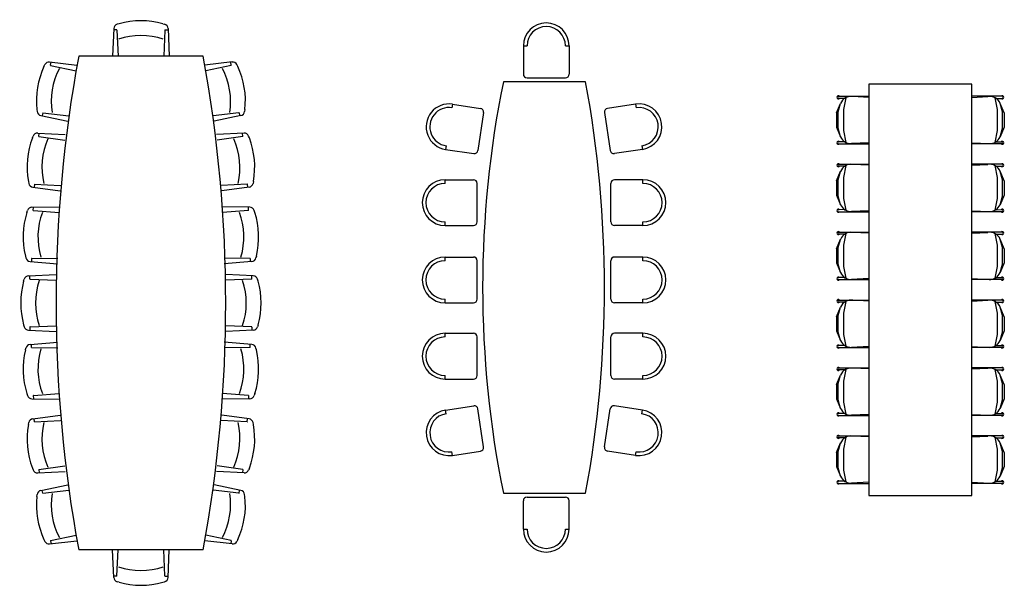
# Model space of a CAD drawing. Units: millimetres. Extents: x 3996.7 to 4023.2, y 12780.4 to 12794.4.
# Drawn here: x 3996.9 to 4006.4, y 12788.9 to 12794.4 of the extents above; entities that cross this region are included whole.
import ezdxf

# ---------------------------------------------------------------- set-up
doc = ezdxf.new("R2010")
doc.units = ezdxf.units.MM

# ---------------------------------------------------------------- blocks, each defined once
blk = doc.blocks.new('1')
for p, q in [((3997.774, 12794.3404), (3997.7621, 12794.0731)), ((3997.8039, 12794.3267), (3997.7765, 12794.3267)), ((3997.805, 12794.3256), (3997.8163, 12794.0731)), ((3997.8255, 12794.3879), (3997.8068, 12794.3824)), ((3998.2502, 12794.3879), (3998.2689, 12794.3824)), ((3998.2707, 12794.3256), (3998.2595, 12794.0731)), ((3998.2718, 12794.3267), (3998.3035, 12794.3267)), ((3998.3017, 12794.3404), (3998.3136, 12794.0731)), ((3997.1505, 12794.0154), (3997.4162, 12793.9838)), ((3997.1592, 12793.9836), (3997.1643, 12794.0149)), ((3998.6425, 12794.0731), (3997.4332, 12794.0731)), ((3998.9252, 12794.0154), (3998.6595, 12793.9838)), ((3998.9165, 12793.9836), (3998.9114, 12794.0149)), ((3997.0953, 12793.9722), (3997.1038, 12793.9897)), ((3997.1601, 12793.9823), (3997.4075, 12793.9304)), ((3998.9156, 12793.9823), (3998.6682, 12793.9304)), ((3998.9804, 12793.9722), (3998.9719, 12793.9897)), ((3997.0266, 12793.5531), (3997.029, 12793.5337)), ((3999.0491, 12793.5531), (3999.0467, 12793.5337)), ((3997.0651, 12793.4946), (3997.327, 12793.4396)), ((3997.0835, 12793.5219), (3997.079, 12793.4948)), ((3997.0847, 12793.5228), (3997.3358, 12793.493)), ((3998.991, 12793.5228), (3998.74, 12793.493)), ((3999.0106, 12793.4946), (3998.7487, 12793.4396)), ((3998.9922, 12793.5219), (3998.9967, 12793.4948)), ((3996.9832, 12793.277), (3996.9904, 12793.2951)), ((3997.0352, 12793.324), (3997.3025, 12793.3111)), ((3997.0461, 12793.2929), (3997.049, 12793.3245)), ((3997.0471, 12793.2916), (3997.2975, 12793.2572)), ((3999.0405, 12793.324), (3998.7732, 12793.3111)), ((3999.0286, 12793.2916), (3998.7782, 12793.2572)), ((3999.0296, 12793.2929), (3999.0267, 12793.3245)), ((3999.0925, 12793.277), (3999.0853, 12793.2951)), ((3996.944, 12792.8542), (3996.9478, 12792.835)), ((3996.9865, 12792.7984), (3997.2517, 12792.762)), ((3997.003, 12792.827), (3997.0004, 12792.7996)), ((3997.0042, 12792.828), (3997.2566, 12792.8159)), ((3999.0715, 12792.828), (3998.8191, 12792.8159)), ((3999.0892, 12792.7984), (3998.8241, 12792.762)), ((3999.0727, 12792.827), (3999.0753, 12792.7996)), ((3999.1317, 12792.8542), (3999.1279, 12792.835)), ((3996.9787, 12792.6037), (3997.2464, 12792.6061)), ((3996.9914, 12792.5733), (3996.9925, 12792.6051)), ((3999.097, 12792.6037), (3998.8294, 12792.6061)), ((3999.0843, 12792.5733), (3999.0832, 12792.6051)), ((3996.9295, 12792.5539), (3996.9357, 12792.5724)), ((3996.9925, 12792.5722), (3997.2444, 12792.552)), ((3999.0832, 12792.5722), (3998.8313, 12792.552)), ((3999.1462, 12792.5539), (3999.14, 12792.5724)), ((3996.9145, 12792.1295), (3996.9193, 12792.1106)), ((3996.9749, 12792.1057), (3996.9739, 12792.0783)), ((3996.976, 12792.1068), (3997.2288, 12792.1091)), ((3999.0997, 12792.1068), (3998.8469, 12792.1091)), ((3999.1008, 12792.1057), (3999.1018, 12792.0783)), ((3999.1612, 12792.1295), (3999.1564, 12792.1106)), ((3996.9601, 12792.0763), (3997.2269, 12792.055)), ((3999.1156, 12792.0763), (3998.8489, 12792.055)), ((3996.9455, 12791.937), (3997.2128, 12791.9488)), ((3996.9592, 12791.907), (3996.9592, 12791.9345)), ((3999.1302, 12791.937), (3998.8629, 12791.9488)), ((3999.1165, 12791.907), (3999.1165, 12791.9345)), ((3996.898, 12791.8854), (3996.9035, 12791.9041)), ((3996.9603, 12791.9059), (3997.2128, 12791.8947)), ((3999.1154, 12791.9059), (3998.8629, 12791.8947)), ((3999.1777, 12791.8854), (3999.1722, 12791.9041)), ((3996.898, 12791.4608), (3996.9035, 12791.442)), ((3996.9592, 12791.4391), (3996.9592, 12791.4074)), ((3996.9603, 12791.4403), (3997.2128, 12791.4515)), ((3999.1154, 12791.4403), (3998.8629, 12791.4515)), ((3999.1165, 12791.4391), (3999.1165, 12791.4074)), ((3999.1777, 12791.4608), (3999.1722, 12791.442)), ((3996.9455, 12791.4092), (3997.2128, 12791.3973)), ((3999.1302, 12791.4092), (3998.8629, 12791.3973)), ((3996.9601, 12791.2698), (3997.2269, 12791.2911)), ((3996.9749, 12791.2404), (3996.9739, 12791.2678)), ((3996.976, 12791.2393), (3997.2288, 12791.237)), ((3999.0997, 12791.2393), (3998.8469, 12791.237)), ((3999.1156, 12791.2698), (3998.8489, 12791.2911)), ((3999.1008, 12791.2404), (3999.1018, 12791.2678)), ((3996.9145, 12791.2166), (3996.9193, 12791.2355)), ((3999.1612, 12791.2166), (3999.1564, 12791.2355)), ((3996.9295, 12790.7923), (3996.9357, 12790.7737)), ((3996.9914, 12790.7728), (3996.9925, 12790.7411)), ((3996.9925, 12790.774), (3997.2444, 12790.7941)), ((3999.0832, 12790.774), (3998.8313, 12790.7941)), ((3999.0843, 12790.7728), (3999.0832, 12790.7411)), ((3999.1462, 12790.7923), (3999.14, 12790.7737)), ((3996.9787, 12790.7424), (3997.2464, 12790.74)), ((3999.097, 12790.7424), (3998.8294, 12790.74)), ((3996.9865, 12790.5477), (3997.2517, 12790.5842)), ((3999.0892, 12790.5477), (3998.8241, 12790.5842)), ((3996.944, 12790.492), (3996.9478, 12790.5111)), ((3997.003, 12790.5192), (3997.0004, 12790.5465)), ((3997.0042, 12790.5181), (3997.2566, 12790.5302)), ((3999.0715, 12790.5181), (3998.8191, 12790.5302)), ((3999.0727, 12790.5192), (3999.0753, 12790.5465)), ((3999.1317, 12790.492), (3999.1279, 12790.5111)), ((3996.9832, 12790.0692), (3996.9904, 12790.051)), ((3997.0352, 12790.0222), (3997.3025, 12790.035)), ((3997.0461, 12790.0533), (3997.049, 12790.0217)), ((3997.0471, 12790.0545), (3997.2975, 12790.0889)), ((3999.0405, 12790.0222), (3998.7732, 12790.035)), ((3999.0286, 12790.0545), (3998.7782, 12790.0889)), ((3999.0296, 12790.0533), (3999.0267, 12790.0217)), ((3999.0925, 12790.0692), (3999.0853, 12790.051)), ((3997.0651, 12789.8516), (3997.327, 12789.9066)), ((3999.0106, 12789.8516), (3998.7487, 12789.9066)), ((3997.0266, 12789.793), (3997.029, 12789.8124)), ((3997.0835, 12789.8243), (3997.079, 12789.8514)), ((3997.0847, 12789.8233), (3997.3358, 12789.8531)), ((3998.991, 12789.8233), (3998.74, 12789.8531)), ((3998.9922, 12789.8243), (3998.9967, 12789.8514)), ((3999.0491, 12789.793), (3999.0467, 12789.8124)), ((3997.0953, 12789.374), (3997.1038, 12789.3564)), ((3997.1505, 12789.3308), (3997.4162, 12789.3623)), ((3997.1592, 12789.3625), (3997.1643, 12789.3312)), ((3997.1601, 12789.3638), (3997.4075, 12789.4158)), ((3998.9252, 12789.3308), (3998.6595, 12789.3623)), ((3998.9156, 12789.3638), (3998.6682, 12789.4158)), ((3998.9165, 12789.3625), (3998.9114, 12789.3312)), ((3998.9804, 12789.374), (3998.9719, 12789.3564)), ((3998.6425, 12789.2731), (3997.4332, 12789.2731)), ((3997.774, 12789.0057), (3997.7621, 12789.2731)), ((3997.805, 12789.0205), (3997.8163, 12789.2731)), ((3998.2707, 12789.0205), (3998.2595, 12789.2731)), ((3998.3017, 12789.0057), (3998.3136, 12789.2731)), ((3997.8039, 12789.0194), (3997.7765, 12789.0194)), ((3997.8255, 12788.9583), (3997.8068, 12788.9638)), ((3998.2502, 12788.9583), (3998.2689, 12788.9638)), ((3998.2718, 12789.0194), (3998.3035, 12789.0194))]:
    blk.add_line(p, q)
for centre, radius, start, end in [((3998.0379, 12793.6236), 0.7932, 74.47479, 105.52521), ((3997.8198, 12794.3384), 0.0458, 106.41992, 177.45961), ((3997.8039, 12794.3256), 0.00115, 2.54039, 90), ((3998.2559, 12794.3384), 0.0458, 2.54039, 73.58008), ((3998.2718, 12794.3256), 0.00115, 90, 177.45961), ((3998.038, 12793.5831), 0.6894, 71.58125, 108.41875), ((3997.1451, 12793.9698), 0.0458, 83.22823, 154.26792), ((4010.392, 12791.6731), 13.1792, 169.50759, 190.49241), ((3985.6837, 12791.6731), 13.1792, 349.50759, 10.49241), ((3998.9306, 12793.9698), 0.0458, 25.73208, 96.77177), ((3997.8152, 12793.639), 0.7932, 155.16263, 186.21306), ((3997.1603, 12793.9834), 0.00115, 170.68784, 258.14746), ((3997.8552, 12793.6325), 0.6894, 152.26909, 189.1066), ((3998.2205, 12793.6325), 0.6894, 350.8934, 27.73091), ((3998.9154, 12793.9834), 0.00115, 281.85254, 9.31216), ((3998.2606, 12793.639), 0.7932, 353.78694, 24.83737), ((3997.0745, 12793.5394), 0.0458, 187.10777, 258.14746), ((3997.0846, 12793.5217), 0.00115, 83.22823, 170.68784), ((3998.9911, 12793.5217), 0.00115, 9.31216, 96.77177), ((3999.0012, 12793.5394), 0.0458, 281.85254, 352.89223), ((3997.7246, 12792.9951), 0.7932, 159.18712, 190.23754), ((3997.033, 12793.2782), 0.0458, 87.25272, 158.29241), ((3997.0472, 12793.2928), 0.00115, 174.71233, 262.17194), ((3997.765, 12792.9915), 0.6894, 156.29358, 193.13108), ((3998.3107, 12792.9915), 0.6894, 346.86892, 23.70642), ((3999.0285, 12793.2928), 0.00115, 277.82806, 5.28767), ((3999.0427, 12793.2782), 0.0458, 21.70759, 92.74728), ((3998.3511, 12792.9951), 0.7932, 349.76246, 20.81288), ((3996.9928, 12792.8438), 0.0458, 191.13225, 262.17194), ((3997.0041, 12792.8269), 0.00115, 87.25272, 174.71233), ((3999.0716, 12792.8269), 0.00115, 5.28767, 92.74728), ((3999.0829, 12792.8438), 0.0458, 277.82806, 348.86775), ((3996.9792, 12792.5579), 0.0458, 90.51409, 161.55379), ((3999.0966, 12792.5579), 0.0458, 18.44621, 89.48591), ((3997.6858, 12792.3147), 0.7932, 162.4485, 193.49892), ((3996.9926, 12792.5733), 0.00115, 177.97371, 265.43332), ((3997.7263, 12792.3134), 0.6894, 159.55495, 196.39246), ((3998.3494, 12792.3134), 0.6894, 343.60754, 20.44505), ((3999.0832, 12792.5733), 0.00115, 274.56668, 2.02629), ((3998.3899, 12792.3147), 0.7932, 346.50108, 17.5515), ((3996.9637, 12792.122), 0.0458, 194.39363, 265.43332), ((3996.976, 12792.1057), 0.00115, 90.51409, 177.97371), ((3999.0997, 12792.1057), 0.00115, 2.02629, 89.48591), ((3999.112, 12792.122), 0.0458, 274.56668, 345.60637), ((3996.9475, 12791.8912), 0.0458, 92.54039, 163.58008), ((3999.1282, 12791.8912), 0.0458, 16.41992, 87.45961), ((3997.6623, 12791.6731), 0.7932, 164.47479, 195.52521), ((3996.9604, 12791.907), 0.00115, 180, 267.45961), ((3997.7028, 12791.6729), 0.6894, 161.58125, 198.41875), ((3998.3729, 12791.6729), 0.6894, 341.58125, 18.41875), ((3999.1154, 12791.907), 0.00115, 272.54039, 360), ((3998.4134, 12791.6731), 0.7932, 344.47479, 15.52521), ((3996.9475, 12791.455), 0.0458, 196.41992, 267.45961), ((3996.9604, 12791.4391), 0.00115, 92.54039, 180), ((3999.1154, 12791.4391), 0.00115, 0, 87.45961), ((3999.1282, 12791.455), 0.0458, 272.54039, 343.58008), ((3996.9637, 12791.2241), 0.0458, 94.56668, 165.60637), ((3996.976, 12791.2405), 0.00115, 182.02629, 269.48591), ((3999.0997, 12791.2405), 0.00115, 270.51409, 357.97371), ((3999.112, 12791.2241), 0.0458, 14.39363, 85.43332), ((3997.6858, 12791.0315), 0.7932, 166.50108, 197.5515), ((3997.7263, 12791.0328), 0.6894, 163.60754, 200.44505), ((3998.3494, 12791.0328), 0.6894, 339.55495, 16.39246), ((3998.3899, 12791.0315), 0.7932, 342.4485, 13.49892), ((3996.9792, 12790.7882), 0.0458, 198.44621, 269.48591), ((3996.9926, 12790.7728), 0.00115, 94.56668, 182.02629), ((3999.0832, 12790.7728), 0.00115, 357.97371, 85.43332), ((3999.0966, 12790.7882), 0.0458, 270.51409, 341.55379), ((3997.7246, 12790.351), 0.7932, 169.76246, 200.81288), ((3996.9928, 12790.5023), 0.0458, 97.82806, 168.86775), ((3997.0041, 12790.5193), 0.00115, 185.28767, 272.74728), ((3997.765, 12790.3546), 0.6894, 166.86892, 203.70642), ((3998.3107, 12790.3546), 0.6894, 336.29358, 13.13108), ((3999.0716, 12790.5193), 0.00115, 267.25272, 354.71233), ((3999.0829, 12790.5023), 0.0458, 11.13225, 82.17194), ((3998.3511, 12790.351), 0.7932, 339.18712, 10.23754), ((3997.033, 12790.068), 0.0458, 201.70759, 272.74728), ((3997.0472, 12790.0534), 0.00115, 97.82806, 185.28767), ((3999.0285, 12790.0534), 0.00115, 354.71233, 82.17194), ((3999.0427, 12790.068), 0.0458, 267.25272, 338.29241), ((3997.0745, 12789.8067), 0.0458, 101.85254, 172.89223), ((3997.0846, 12789.8245), 0.00115, 189.31216, 276.77177), ((3997.8552, 12789.7136), 0.6894, 170.8934, 207.73091), ((3998.2205, 12789.7136), 0.6894, 332.26909, 9.1066), ((3998.9911, 12789.8245), 0.00115, 263.22823, 350.68784), ((3999.0012, 12789.8067), 0.0458, 7.10777, 78.14746), ((3997.8152, 12789.7072), 0.7932, 173.78694, 204.83737), ((3998.2606, 12789.7072), 0.7932, 335.16263, 6.21306), ((3997.1451, 12789.3763), 0.0458, 205.73208, 276.77177), ((3997.1603, 12789.3627), 0.00115, 101.85254, 189.31216), ((3998.9154, 12789.3627), 0.00115, 350.68784, 78.14746), ((3998.9306, 12789.3763), 0.0458, 263.22823, 334.26792), ((3998.038, 12789.7631), 0.6894, 251.58125, 288.41875), ((3997.8198, 12789.0077), 0.0458, 182.54039, 253.58008), ((3997.8039, 12789.0206), 0.00115, 270, 357.45961), ((3998.0379, 12789.7225), 0.7932, 254.47479, 285.52521), ((3998.2559, 12789.0077), 0.0458, 286.41992, 357.45961), ((3998.2718, 12789.0206), 0.00115, 182.54039, 270)]:
    blk.add_arc(centre, radius, start, end)
blk = doc.blocks.new('2')
for p, q in [((4001.7563, 12794.1726), (4001.7919, 12794.1726)), ((4001.7563, 12794.1726), (4001.7563, 12793.8967)), ((4002.1657, 12794.1726), (4002.2013, 12794.1726)), ((4002.2013, 12794.1726), (4002.2013, 12793.8967)), ((4002.3618, 12793.824), (4001.5618, 12793.824)), ((4001.7919, 12793.8611), (4002.1657, 12793.8611)), ((4001.0671, 12793.606), (4001.0618, 12793.5708)), ((4001.0671, 12793.606), (4001.34, 12793.5648)), ((4002.8476, 12793.606), (4002.5748, 12793.5648)), ((4002.8476, 12793.606), (4002.8529, 12793.5708)), ((4001.3698, 12793.5243), (4001.314, 12793.1547)), ((4002.5449, 12793.5243), (4002.6008, 12793.1547)), ((4001.006, 12793.2012), (4001.0007, 12793.166)), ((4001.0007, 12793.166), (4001.2735, 12793.1248)), ((4002.9141, 12793.166), (4002.6413, 12793.1248)), ((4002.9088, 12793.2012), (4002.9141, 12793.166)), ((4000.9959, 12792.8711), (4001.2718, 12792.8711)), ((4000.9959, 12792.8355), (4000.9959, 12792.8711)), ((4002.9189, 12792.8711), (4002.643, 12792.8711)), ((4002.9189, 12792.8355), (4002.9189, 12792.8711)), ((4001.3074, 12792.4617), (4001.3074, 12792.8355)), ((4002.6074, 12792.4617), (4002.6074, 12792.8355)), ((4000.9959, 12792.4261), (4000.9959, 12792.4617)), ((4000.9959, 12792.4261), (4001.2718, 12792.4261)), ((4002.9189, 12792.4261), (4002.643, 12792.4261)), ((4002.9189, 12792.4261), (4002.9189, 12792.4617)), ((4000.9959, 12792.1198), (4001.2718, 12792.1198)), ((4000.9959, 12792.0842), (4000.9959, 12792.1198)), ((4002.9189, 12792.1198), (4002.643, 12792.1198)), ((4002.9189, 12792.0842), (4002.9189, 12792.1198)), ((4001.3074, 12791.7104), (4001.3074, 12792.0842)), ((4002.6074, 12791.7104), (4002.6074, 12792.0842)), ((4000.9959, 12791.6748), (4000.9959, 12791.7104)), ((4000.9959, 12791.6748), (4001.2718, 12791.6748)), ((4002.9189, 12791.6748), (4002.643, 12791.6748)), ((4002.9189, 12791.6748), (4002.9189, 12791.7104)), ((4000.9959, 12791.3785), (4001.2718, 12791.3785)), ((4000.9959, 12791.3429), (4000.9959, 12791.3785)), ((4001.3074, 12790.9691), (4001.3074, 12791.3429)), ((4002.6074, 12790.9691), (4002.6074, 12791.3429)), ((4002.9189, 12791.3785), (4002.643, 12791.3785)), ((4002.9189, 12791.3429), (4002.9189, 12791.3785)), ((4000.9959, 12790.9335), (4000.9959, 12790.9691)), ((4002.9189, 12790.9335), (4002.9189, 12790.9691)), ((4000.9959, 12790.9335), (4001.2718, 12790.9335)), ((4002.9189, 12790.9335), (4002.643, 12790.9335)), ((4001.0007, 12790.6323), (4001.2735, 12790.6735)), ((4002.9141, 12790.6323), (4002.6413, 12790.6735)), ((4001.006, 12790.5971), (4001.0007, 12790.6323)), ((4001.3698, 12790.274), (4001.314, 12790.6436)), ((4002.5449, 12790.274), (4002.6008, 12790.6436)), ((4002.9088, 12790.5971), (4002.9141, 12790.6323)), ((4001.0671, 12790.1923), (4001.0618, 12790.2275)), ((4001.0671, 12790.1923), (4001.34, 12790.2335)), ((4002.8476, 12790.1923), (4002.5748, 12790.2335)), ((4002.8476, 12790.1923), (4002.8529, 12790.2275)), ((4001.5618, 12789.824), (4002.3618, 12789.824)), ((4001.7563, 12789.4755), (4001.7563, 12789.7514)), ((4001.7919, 12789.787), (4002.1657, 12789.787)), ((4002.2013, 12789.4755), (4002.2013, 12789.7514)), ((4001.7563, 12789.4755), (4001.7919, 12789.4755)), ((4002.1657, 12789.4755), (4002.2013, 12789.4755))]:
    blk.add_line(p, q)
for centre, radius, start, end in [((4001.9788, 12794.1726), 0.2225, 0, 180), ((4001.9788, 12794.1726), 0.1869, 0, 180), ((4011.4111, 12791.824), 10.0503, 168.52154, 191.47846), ((4001.7919, 12793.8967), 0.0356, 180, 270), ((4002.1657, 12793.8967), 0.0356, 270, 0), ((3991.5255, 12791.824), 11.0193, 349.54285, 10.45715), ((4001.0339, 12793.386), 0.2225, 81.40989, 261.40989), ((4001.0339, 12793.386), 0.1869, 81.40989, 261.40989), ((4001.3346, 12793.5296), 0.0356, 351.40989, 81.40989), ((4002.5801, 12793.5296), 0.0356, 98.59011, 188.59011), ((4002.8809, 12793.386), 0.2225, 278.59011, 98.59011), ((4002.8809, 12793.386), 0.1869, 278.59011, 98.59011), ((4001.2788, 12793.16), 0.0356, 261.40989, 351.40989), ((4002.636, 12793.16), 0.0356, 188.59011, 278.59011), ((4000.9959, 12792.6486), 0.2225, 90, 270), ((4001.2718, 12792.8355), 0.0356, 0, 90), ((4002.643, 12792.8355), 0.0356, 90, 180), ((4002.9189, 12792.6486), 0.2225, 270, 90), ((4000.9959, 12792.6486), 0.1869, 90, 270), ((4002.9189, 12792.6486), 0.1869, 270, 90), ((4001.2718, 12792.4617), 0.0356, 270, 0), ((4002.643, 12792.4617), 0.0356, 180, 270), ((4000.9959, 12791.8973), 0.2225, 90, 270), ((4001.2718, 12792.0842), 0.0356, 0, 90), ((4002.643, 12792.0842), 0.0356, 90, 180), ((4002.9189, 12791.8973), 0.2225, 270, 90), ((4000.9959, 12791.8973), 0.1869, 90, 270), ((4002.9189, 12791.8973), 0.1869, 270, 90), ((4001.2718, 12791.7104), 0.0356, 270, 0), ((4002.643, 12791.7104), 0.0356, 180, 270), ((4000.9959, 12791.156), 0.2225, 90, 270), ((4000.9959, 12791.156), 0.1869, 90, 270), ((4001.2718, 12791.3429), 0.0356, 0, 90), ((4002.643, 12791.3429), 0.0356, 90, 180), ((4002.9189, 12791.156), 0.2225, 270, 90), ((4002.9189, 12791.156), 0.1869, 270, 90), ((4001.2718, 12790.9691), 0.0356, 270, 0), ((4002.643, 12790.9691), 0.0356, 180, 270), ((4001.2788, 12790.6383), 0.0356, 8.59011, 98.59011), ((4002.636, 12790.6383), 0.0356, 81.40989, 171.40989), ((4001.0339, 12790.4123), 0.2225, 98.59011, 278.59011), ((4001.0339, 12790.4123), 0.1869, 98.59011, 278.59011), ((4002.8809, 12790.4123), 0.2225, 261.40989, 81.40989), ((4002.8809, 12790.4123), 0.1869, 261.40989, 81.40989), ((4001.3346, 12790.2687), 0.0356, 278.59011, 8.59011), ((4002.5801, 12790.2687), 0.0356, 171.40989, 261.40989), ((4001.7919, 12789.7514), 0.0356, 90, 180), ((4002.1657, 12789.7514), 0.0356, 0, 90), ((4001.9788, 12789.4755), 0.2225, 180, 0), ((4001.9788, 12789.4755), 0.1869, 180, 0)]:
    blk.add_arc(centre, radius, start, end)
blk = doc.blocks.new('3')
for p, q in [((4006.1163, 12793.8012), (4005.1163, 12793.8012)), ((4005.1163, 12793.8012), (4005.1163, 12789.8012)), ((4006.1163, 12789.8012), (4006.1163, 12793.8012)), ((4004.82, 12793.6822, -0.1917), (4005.1163, 12793.6822, -0.1917)), ((4004.8811, 12793.6621, -0.1917), (4004.82, 12793.6622, -0.1917)), ((4004.8915, 12793.6683, -0.1917), (4004.8686, 12793.554, -0.1917)), ((4005.1163, 12793.6719, -0.1917), (4004.9603, 12793.6798, -0.1917)), ((4006.4127, 12793.6822, -0.1917), (4006.1163, 12793.6822, -0.1917)), ((4006.1163, 12793.6719, -0.1917), (4006.2724, 12793.6798, -0.1917)), ((4006.3412, 12793.6683, -0.1917), (4006.3641, 12793.554, -0.1917)), ((4006.3516, 12793.6621, -0.1917), (4006.4127, 12793.6622, -0.1917)), ((4004.8001, 12793.5197, 0.5924), (4004.8402, 12793.613, 0.1249)), ((4004.8165, 12793.5312, -0.1917), (4004.8394, 12793.6112, -0.1917)), ((4004.8686, 12793.554, -0.1917), (4004.8686, 12793.3483, -0.1917)), ((4006.3641, 12793.554, -0.1917), (4006.3641, 12793.3483, -0.1917)), ((4006.4326, 12793.5197, 0.5924), (4006.3925, 12793.613, 0.1249)), ((4006.4162, 12793.5312, -0.1917), (4006.3933, 12793.6112, -0.1917)), ((4004.8001, 12793.5197, -0.1917), (4004.8001, 12793.3826, -0.1917)), ((4004.8165, 12793.3711, -0.1917), (4004.8165, 12793.5312, -0.1917)), ((4006.4162, 12793.3711, -0.1917), (4006.4162, 12793.5312, -0.1917)), ((4006.4326, 12793.5197, -0.1917), (4006.4326, 12793.3826, -0.1917)), ((4004.8001, 12793.3826, 0.5924), (4004.8405, 12793.2885, 0.1097)), ((4004.8405, 12793.2885, -0.1917), (4004.8165, 12793.3711, -0.1917)), ((4004.8686, 12793.3483, -0.1917), (4004.8915, 12793.234, -0.1917)), ((4006.3641, 12793.3483, -0.1917), (4006.3412, 12793.234, -0.1917)), ((4006.4326, 12793.3826, 0.5924), (4006.3922, 12793.2885, 0.1097)), ((4006.3922, 12793.2885, -0.1917), (4006.4162, 12793.3711, -0.1917)), ((4004.8809, 12793.2402, -0.1917), (4004.82, 12793.2401, -0.1917)), ((4004.82, 12793.2201, -0.1917), (4005.1163, 12793.2201, -0.1917)), ((4005.1163, 12793.2304, 0.1917), (4004.9469, 12793.2221, 0.1097)), ((4006.1163, 12793.2304, 0.1917), (4006.2858, 12793.2221, 0.1097)), ((4006.4127, 12793.2201, -0.1917), (4006.1163, 12793.2201, -0.1917)), ((4006.3518, 12793.2402, -0.1917), (4006.4127, 12793.2401, -0.1917)), ((4004.82, 12793.0222, -0.1917), (4005.1163, 12793.0222, -0.1917)), ((4004.8811, 12793.0021, -0.1917), (4004.82, 12793.0022, -0.1917)), ((4004.8915, 12793.0083, -0.1917), (4004.8686, 12792.894, -0.1917)), ((4005.1163, 12793.0119, -0.1917), (4004.9603, 12793.0198, -0.1917)), ((4006.4127, 12793.0222, -0.1917), (4006.1163, 12793.0222, -0.1917)), ((4006.1163, 12793.0119, -0.1917), (4006.2724, 12793.0198, -0.1917)), ((4006.3412, 12793.0083, -0.1917), (4006.3641, 12792.894, -0.1917)), ((4006.3516, 12793.0021, -0.1917), (4006.4127, 12793.0022, -0.1917)), ((4004.8001, 12792.8597, 0.5924), (4004.8402, 12792.953, 0.1249)), ((4004.8165, 12792.8712, -0.1917), (4004.8394, 12792.9512, -0.1917)), ((4004.8165, 12792.7111, -0.1917), (4004.8165, 12792.8712, -0.1917)), ((4004.8686, 12792.894, -0.1917), (4004.8686, 12792.6883, -0.1917)), ((4006.3641, 12792.894, -0.1917), (4006.3641, 12792.6883, -0.1917)), ((4006.4326, 12792.8597, 0.5924), (4006.3925, 12792.953, 0.1249)), ((4006.4162, 12792.8712, -0.1917), (4006.3933, 12792.9512, -0.1917)), ((4006.4162, 12792.7111, -0.1917), (4006.4162, 12792.8712, -0.1917)), ((4004.8001, 12792.8597, -0.1917), (4004.8001, 12792.7226, -0.1917)), ((4006.4326, 12792.8597, -0.1917), (4006.4326, 12792.7226, -0.1917)), ((4004.8001, 12792.7226, 0.5924), (4004.8405, 12792.6285, 0.1097)), ((4004.8405, 12792.6285, -0.1917), (4004.8165, 12792.7111, -0.1917)), ((4004.8686, 12792.6883, -0.1917), (4004.8915, 12792.574, -0.1917)), ((4006.3641, 12792.6883, -0.1917), (4006.3412, 12792.574, -0.1917)), ((4006.4326, 12792.7226, 0.5924), (4006.3922, 12792.6285, 0.1097)), ((4006.3922, 12792.6285, -0.1917), (4006.4162, 12792.7111, -0.1917)), ((4004.8809, 12792.5802, -0.1917), (4004.82, 12792.5801, -0.1917)), ((4006.3518, 12792.5802, -0.1917), (4006.4127, 12792.5801, -0.1917)), ((4004.82, 12792.5601, -0.1917), (4005.1163, 12792.5601, -0.1917)), ((4005.1163, 12792.5704, 0.1917), (4004.9469, 12792.5621, 0.1097)), ((4006.1163, 12792.5704, 0.1917), (4006.2858, 12792.5621, 0.1097)), ((4006.4127, 12792.5601, -0.1917), (4006.1163, 12792.5601, -0.1917)), ((4004.8001, 12792.1997, 0.5924), (4004.8402, 12792.293, 0.1249)), ((4004.8165, 12792.2112, -0.1917), (4004.8394, 12792.2912, -0.1917)), ((4004.82, 12792.3622, -0.1917), (4005.1163, 12792.3622, -0.1917)), ((4004.8811, 12792.3421, -0.1917), (4004.82, 12792.3422, -0.1917)), ((4004.8915, 12792.3483, -0.1917), (4004.8686, 12792.234, -0.1917)), ((4005.1163, 12792.3519, -0.1917), (4004.9603, 12792.3598, -0.1917)), ((4006.4127, 12792.3622, -0.1917), (4006.1163, 12792.3622, -0.1917)), ((4006.1163, 12792.3519, -0.1917), (4006.2724, 12792.3598, -0.1917)), ((4006.3412, 12792.3483, -0.1917), (4006.3641, 12792.234, -0.1917)), ((4006.3516, 12792.3421, -0.1917), (4006.4127, 12792.3422, -0.1917)), ((4006.4326, 12792.1997, 0.5924), (4006.3925, 12792.293, 0.1249)), ((4006.4162, 12792.2112, -0.1917), (4006.3933, 12792.2912, -0.1917)), ((4004.8001, 12792.1997, -0.1917), (4004.8001, 12792.0626, -0.1917)), ((4004.8165, 12792.0511, -0.1917), (4004.8165, 12792.2112, -0.1917)), ((4004.8686, 12792.234, -0.1917), (4004.8686, 12792.0283, -0.1917)), ((4006.3641, 12792.234, -0.1917), (4006.3641, 12792.0283, -0.1917)), ((4006.4162, 12792.0511, -0.1917), (4006.4162, 12792.2112, -0.1917)), ((4006.4326, 12792.1997, -0.1917), (4006.4326, 12792.0626, -0.1917)), ((4004.8001, 12792.0626, 0.5924), (4004.8405, 12791.9685, 0.1097)), ((4004.8405, 12791.9685, -0.1917), (4004.8165, 12792.0511, -0.1917)), ((4004.8686, 12792.0283, -0.1917), (4004.8915, 12791.914, -0.1917)), ((4006.3641, 12792.0283, -0.1917), (4006.3412, 12791.914, -0.1917)), ((4006.4326, 12792.0626, 0.5924), (4006.3922, 12791.9685, 0.1097)), ((4006.3922, 12791.9685, -0.1917), (4006.4162, 12792.0511, -0.1917)), ((4004.8809, 12791.9202, -0.1917), (4004.82, 12791.9201, -0.1917)), ((4005.1163, 12791.9104, 0.1917), (4004.9469, 12791.9021, 0.1097)), ((4006.1163, 12791.9104, 0.1917), (4006.2858, 12791.9021, 0.1097)), ((4006.3518, 12791.9202, -0.1917), (4006.4127, 12791.9201, -0.1917)), ((4004.82, 12791.9001, -0.1917), (4005.1163, 12791.9001, -0.1917)), ((4006.4127, 12791.9001, -0.1917), (4006.1163, 12791.9001, -0.1917)), ((4004.8001, 12791.5397, 0.5924), (4004.8402, 12791.633, 0.1249)), ((4004.8165, 12791.5512, -0.1917), (4004.8394, 12791.6312, -0.1917)), ((4004.82, 12791.7022, -0.1917), (4005.1163, 12791.7022, -0.1917)), ((4004.8811, 12791.6821, -0.1917), (4004.82, 12791.6822, -0.1917)), ((4004.8915, 12791.6883, -0.1917), (4004.8686, 12791.574, -0.1917)), ((4005.1163, 12791.6919, -0.1917), (4004.9603, 12791.6998, -0.1917)), ((4006.4127, 12791.7022, -0.1917), (4006.1163, 12791.7022, -0.1917)), ((4006.1163, 12791.6919, -0.1917), (4006.2724, 12791.6998, -0.1917)), ((4006.3412, 12791.6883, -0.1917), (4006.3641, 12791.574, -0.1917)), ((4006.3516, 12791.6821, -0.1917), (4006.4127, 12791.6822, -0.1917)), ((4006.4326, 12791.5397, 0.5924), (4006.3925, 12791.633, 0.1249)), ((4006.4162, 12791.5512, -0.1917), (4006.3933, 12791.6312, -0.1917)), ((4004.8001, 12791.5397, -0.1917), (4004.8001, 12791.4026, -0.1917)), ((4004.8165, 12791.3911, -0.1917), (4004.8165, 12791.5512, -0.1917)), ((4004.8686, 12791.574, -0.1917), (4004.8686, 12791.3683, -0.1917)), ((4006.3641, 12791.574, -0.1917), (4006.3641, 12791.3683, -0.1917)), ((4006.4162, 12791.3911, -0.1917), (4006.4162, 12791.5512, -0.1917)), ((4006.4326, 12791.5397, -0.1917), (4006.4326, 12791.4026, -0.1917)), ((4004.8001, 12791.4026, 0.5924), (4004.8405, 12791.3085, 0.1097)), ((4004.8405, 12791.3085, -0.1917), (4004.8165, 12791.3911, -0.1917)), ((4004.8686, 12791.3683, -0.1917), (4004.8915, 12791.254, -0.1917)), ((4006.3641, 12791.3683, -0.1917), (4006.3412, 12791.254, -0.1917)), ((4006.4326, 12791.4026, 0.5924), (4006.3922, 12791.3085, 0.1097)), ((4006.3922, 12791.3085, -0.1917), (4006.4162, 12791.3911, -0.1917)), ((4004.8809, 12791.2602, -0.1917), (4004.82, 12791.2601, -0.1917)), ((4004.82, 12791.2401, -0.1917), (4005.1163, 12791.2401, -0.1917)), ((4005.1163, 12791.2504, 0.1917), (4004.9469, 12791.2421, 0.1097)), ((4006.1163, 12791.2504, 0.1917), (4006.2858, 12791.2421, 0.1097)), ((4006.4127, 12791.2401, -0.1917), (4006.1163, 12791.2401, -0.1917)), ((4006.3518, 12791.2602, -0.1917), (4006.4127, 12791.2601, -0.1917)), ((4004.8001, 12790.8797, 0.5924), (4004.8402, 12790.973, 0.1249)), ((4004.8165, 12790.8912, -0.1917), (4004.8394, 12790.9712, -0.1917)), ((4004.82, 12791.0422, -0.1917), (4005.1163, 12791.0422, -0.1917)), ((4004.8811, 12791.0221, -0.1917), (4004.82, 12791.0222, -0.1917)), ((4004.8915, 12791.0283, -0.1917), (4004.8686, 12790.914, -0.1917)), ((4005.1163, 12791.0319, -0.1917), (4004.9603, 12791.0398, -0.1917)), ((4006.4127, 12791.0422, -0.1917), (4006.1163, 12791.0422, -0.1917)), ((4006.1163, 12791.0319, -0.1917), (4006.2724, 12791.0398, -0.1917)), ((4006.3412, 12791.0283, -0.1917), (4006.3641, 12790.914, -0.1917)), ((4006.3516, 12791.0221, -0.1917), (4006.4127, 12791.0222, -0.1917)), ((4006.4326, 12790.8797, 0.5924), (4006.3925, 12790.973, 0.1249)), ((4006.4162, 12790.8912, -0.1917), (4006.3933, 12790.9712, -0.1917)), ((4004.8001, 12790.8797, -0.1917), (4004.8001, 12790.7426, -0.1917)), ((4004.8165, 12790.7311, -0.1917), (4004.8165, 12790.8912, -0.1917)), ((4004.8686, 12790.914, -0.1917), (4004.8686, 12790.7083, -0.1917)), ((4006.3641, 12790.914, -0.1917), (4006.3641, 12790.7083, -0.1917)), ((4006.4162, 12790.7311, -0.1917), (4006.4162, 12790.8912, -0.1917)), ((4006.4326, 12790.8797, -0.1917), (4006.4326, 12790.7426, -0.1917)), ((4004.8001, 12790.7426, 0.5924), (4004.8405, 12790.6485, 0.1097)), ((4004.8405, 12790.6485, -0.1917), (4004.8165, 12790.7311, -0.1917)), ((4004.8686, 12790.7083, -0.1917), (4004.8915, 12790.594, -0.1917)), ((4006.3641, 12790.7083, -0.1917), (4006.3412, 12790.594, -0.1917)), ((4006.4326, 12790.7426, 0.5924), (4006.3922, 12790.6485, 0.1097)), ((4006.3922, 12790.6485, -0.1917), (4006.4162, 12790.7311, -0.1917)), ((4004.8809, 12790.6002, -0.1917), (4004.82, 12790.6001, -0.1917)), ((4004.82, 12790.5801, -0.1917), (4005.1163, 12790.5801, -0.1917)), ((4005.1163, 12790.5904, 0.1917), (4004.9469, 12790.5821, 0.1097)), ((4006.1163, 12790.5904, 0.1917), (4006.2858, 12790.5821, 0.1097)), ((4006.4127, 12790.5801, -0.1917), (4006.1163, 12790.5801, -0.1917)), ((4006.3518, 12790.6002, -0.1917), (4006.4127, 12790.6001, -0.1917)), ((4004.82, 12790.3822, -0.1917), (4005.1163, 12790.3822, -0.1917)), ((4005.1163, 12790.3719, -0.1917), (4004.9603, 12790.3798, -0.1917)), ((4006.4127, 12790.3822, -0.1917), (4006.1163, 12790.3822, -0.1917)), ((4006.1163, 12790.3719, -0.1917), (4006.2724, 12790.3798, -0.1917)), ((4004.8001, 12790.2197, 0.5924), (4004.8402, 12790.313, 0.1249)), ((4004.8165, 12790.2312, -0.1917), (4004.8394, 12790.3112, -0.1917)), ((4004.8811, 12790.3621, -0.1917), (4004.82, 12790.3622, -0.1917)), ((4004.8915, 12790.3683, -0.1917), (4004.8686, 12790.254, -0.1917)), ((4006.3412, 12790.3683, -0.1917), (4006.3641, 12790.254, -0.1917)), ((4006.3516, 12790.3621, -0.1917), (4006.4127, 12790.3622, -0.1917)), ((4006.4326, 12790.2197, 0.5924), (4006.3925, 12790.313, 0.1249)), ((4006.4162, 12790.2312, -0.1917), (4006.3933, 12790.3112, -0.1917)), ((4004.8001, 12790.2197, -0.1917), (4004.8001, 12790.0826, -0.1917)), ((4004.8165, 12790.0711, -0.1917), (4004.8165, 12790.2312, -0.1917)), ((4004.8686, 12790.254, -0.1917), (4004.8686, 12790.0483, -0.1917)), ((4006.3641, 12790.254, -0.1917), (4006.3641, 12790.0483, -0.1917)), ((4006.4162, 12790.0711, -0.1917), (4006.4162, 12790.2312, -0.1917)), ((4006.4326, 12790.2197, -0.1917), (4006.4326, 12790.0826, -0.1917)), ((4004.8001, 12790.0826, 0.5924), (4004.8405, 12789.9885, 0.1097)), ((4004.8405, 12789.9885, -0.1917), (4004.8165, 12790.0711, -0.1917)), ((4004.8686, 12790.0483, -0.1917), (4004.8915, 12789.934, -0.1917)), ((4006.3641, 12790.0483, -0.1917), (4006.3412, 12789.934, -0.1917)), ((4006.4326, 12790.0826, 0.5924), (4006.3922, 12789.9885, 0.1097)), ((4006.3922, 12789.9885, -0.1917), (4006.4162, 12790.0711, -0.1917)), ((4004.8809, 12789.9402, -0.1917), (4004.82, 12789.9401, -0.1917)), ((4004.82, 12789.9201, -0.1917), (4005.1163, 12789.9201, -0.1917)), ((4005.1163, 12789.9304, 0.1917), (4004.9469, 12789.9221, 0.1097)), ((4006.1163, 12789.9304, 0.1917), (4006.2858, 12789.9221, 0.1097)), ((4006.4127, 12789.9201, -0.1917), (4006.1163, 12789.9201, -0.1917)), ((4006.3518, 12789.9402, -0.1917), (4006.4127, 12789.9401, -0.1917)), ((4005.1163, 12789.8012), (4006.1163, 12789.8012))]:
    blk.add_line(p, q)
for centre, radius, start, end in [((4004.82, 12793.6722, -0.1917), 0.015, 41.81031, 318.13545), ((4004.82, 12793.6722, -0.1917), 0.01, 90, 270), ((4004.9436, 12793.5686, -0.1917), 0.1125, 81.03787, 157.74773), ((4006.2891, 12793.5686, -0.1917), 0.1125, 22.25227, 98.96213), ((4006.4127, 12793.6722, -0.1917), 0.015, 221.86455, 138.18969), ((4006.4127, 12793.6722, -0.1917), 0.01, 270, 90), ((4004.9415, 12793.3319, -0.1917), 0.1099, 203.26038, 272.82333), ((4006.2912, 12793.3319, -0.1917), 0.1099, 267.17667, 336.73962), ((4004.82, 12793.2301, -0.1917), 0.015, 41.86455, 318.18969), ((4004.82, 12793.2301, -0.1917), 0.01, 90, 270), ((4006.4127, 12793.2301, -0.1917), 0.015, 221.81031, 138.13545), ((4006.4127, 12793.2301, -0.1917), 0.01, 270, 90), ((4004.82, 12793.0122, -0.1917), 0.015, 41.81031, 318.13545), ((4004.82, 12793.0122, -0.1917), 0.01, 90, 270), ((4004.9436, 12792.9086, -0.1917), 0.1125, 81.03787, 157.74773), ((4006.2891, 12792.9086, -0.1917), 0.1125, 22.25227, 98.96213), ((4006.4127, 12793.0122, -0.1917), 0.015, 221.86455, 138.18969), ((4006.4127, 12793.0122, -0.1917), 0.01, 270, 90), ((4004.82, 12792.5701, -0.1917), 0.015, 41.86455, 318.18969), ((4004.82, 12792.5701, -0.1917), 0.01, 90, 270), ((4004.9415, 12792.6719, -0.1917), 0.1099, 203.26038, 272.82333), ((4006.2912, 12792.6719, -0.1917), 0.1099, 267.17667, 336.73962), ((4006.4127, 12792.5701, -0.1917), 0.015, 221.81031, 138.13545), ((4006.4127, 12792.5701, -0.1917), 0.01, 270, 90), ((4004.82, 12792.3522, -0.1917), 0.015, 41.81031, 318.13545), ((4004.82, 12792.3522, -0.1917), 0.01, 90, 270), ((4004.9436, 12792.2486, -0.1917), 0.1125, 81.03787, 157.74773), ((4006.2891, 12792.2486, -0.1917), 0.1125, 22.25227, 98.96213), ((4006.4127, 12792.3522, -0.1917), 0.015, 221.86455, 138.18969), ((4006.4127, 12792.3522, -0.1917), 0.01, 270, 90), ((4004.82, 12791.9101, -0.1917), 0.015, 41.86455, 318.18969), ((4004.82, 12791.9101, -0.1917), 0.01, 90, 270), ((4004.9415, 12792.0119, -0.1917), 0.1099, 203.26038, 272.82333), ((4006.2912, 12792.0119, -0.1917), 0.1099, 267.17667, 336.73962), ((4006.4127, 12791.9101, -0.1917), 0.015, 221.81031, 138.13545), ((4006.4127, 12791.9101, -0.1917), 0.01, 270, 90), ((4004.82, 12791.6922, -0.1917), 0.015, 41.81031, 318.13545), ((4004.82, 12791.6922, -0.1917), 0.01, 90, 270), ((4004.9436, 12791.5886, -0.1917), 0.1125, 81.03787, 157.74773), ((4006.2891, 12791.5886, -0.1917), 0.1125, 22.25227, 98.96213), ((4006.4127, 12791.6922, -0.1917), 0.015, 221.86455, 138.18969), ((4006.4127, 12791.6922, -0.1917), 0.01, 270, 90), ((4004.82, 12791.2501, -0.1917), 0.015, 41.86455, 318.18969), ((4004.82, 12791.2501, -0.1917), 0.01, 90, 270), ((4004.9415, 12791.3519, -0.1917), 0.1099, 203.26038, 272.82333), ((4006.2912, 12791.3519, -0.1917), 0.1099, 267.17667, 336.73962), ((4006.4127, 12791.2501, -0.1917), 0.015, 221.81031, 138.13545), ((4006.4127, 12791.2501, -0.1917), 0.01, 270, 90), ((4004.82, 12791.0322, -0.1917), 0.015, 41.81031, 318.13545), ((4006.4127, 12791.0322, -0.1917), 0.015, 221.86455, 138.18969), ((4004.82, 12791.0322, -0.1917), 0.01, 90, 270), ((4004.9436, 12790.9286, -0.1917), 0.1125, 81.03787, 157.74773), ((4006.2891, 12790.9286, -0.1917), 0.1125, 22.25227, 98.96213), ((4006.4127, 12791.0322, -0.1917), 0.01, 270, 90), ((4004.82, 12790.5901, -0.1917), 0.015, 41.86455, 318.18969), ((4004.82, 12790.5901, -0.1917), 0.01, 90, 270), ((4004.9415, 12790.6919, -0.1917), 0.1099, 203.26038, 272.82333), ((4006.2912, 12790.6919, -0.1917), 0.1099, 267.17667, 336.73962), ((4006.4127, 12790.5901, -0.1917), 0.015, 221.81031, 138.13545), ((4006.4127, 12790.5901, -0.1917), 0.01, 270, 90), ((4004.82, 12790.3722, -0.1917), 0.015, 41.81031, 318.13545), ((4004.82, 12790.3722, -0.1917), 0.01, 90, 270), ((4004.9436, 12790.2686, -0.1917), 0.1125, 81.03787, 157.74773), ((4006.2891, 12790.2686, -0.1917), 0.1125, 22.25227, 98.96213), ((4006.4127, 12790.3722, -0.1917), 0.015, 221.86455, 138.18969), ((4006.4127, 12790.3722, -0.1917), 0.01, 270, 90), ((4004.82, 12789.9301, -0.1917), 0.015, 41.86455, 318.18969), ((4004.82, 12789.9301, -0.1917), 0.01, 90, 270), ((4004.9415, 12790.0319, -0.1917), 0.1099, 203.26038, 272.82333), ((4006.2912, 12790.0319, -0.1917), 0.1099, 267.17667, 336.73962), ((4006.4127, 12789.9301, -0.1917), 0.015, 221.81031, 138.13545), ((4006.4127, 12789.9301, -0.1917), 0.01, 270, 90)]:
    blk.add_arc(centre, radius, start, end)

msp = doc.modelspace()

# ---------------------------------------------------------------- block references
for name in ['1', '2', '3']:
    msp.add_blockref(name, (0, 0))

doc.saveas('drawing.dxf')
